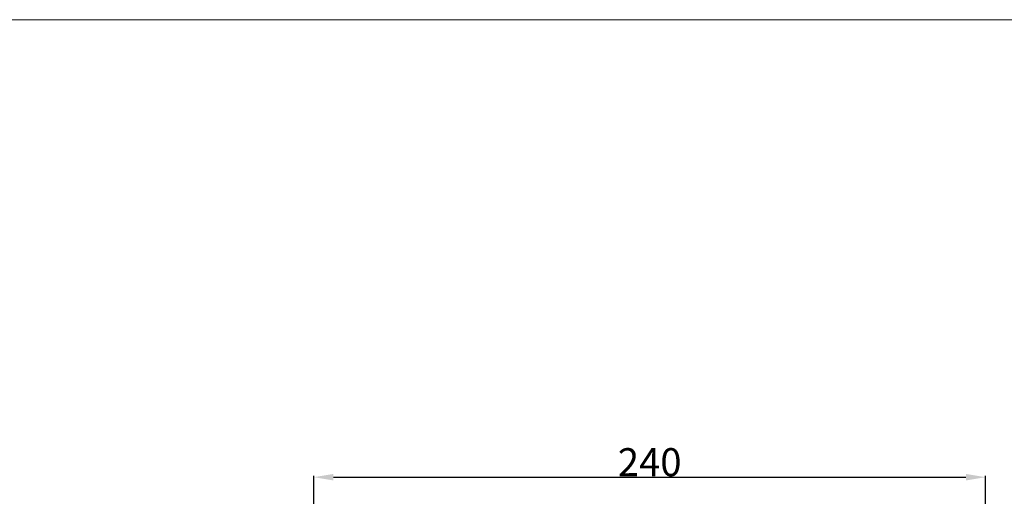
# Model space of a CAD drawing. Units: millimetres. Extents: x 0 to 1341, y 29 to 1186.
# Drawn here: x 670 to 1021, y 1016 to 1186 of the extents above; entities that cross this region are included whole.
import ezdxf

# ---------------------------------------------------------------- set-up
doc = ezdxf.new("R2010")
doc.units = ezdxf.units.MM
doc.layers.get('0').update_dxf_attribs({"lineweight": 5})
doc.styles.add('Arial', font='arial.ttf')
doc.dimstyles.new('Dimension Style 01', dxfattribs={"dimtxt": 10, "dimasz": 7, "dimexe": 0.5, "dimexo": 0.5, "dimgap": 0.25, "dimtad": 1, "dimtoh": 1, "dimdec": 0, "dimzin": 1, "dimdsep": 46, "dimtxsty": 'Arial', "dimcen": 0.5, "dimazin": 0, "dimtfac": 1, "dimtdec": 4, "dimtix": 1, "dimtmove": 1, "dimatfit": 3, "dimfxl": 1, "dimtolj": 1, "dimtzin": 1, "dimarcsym": 0})

# ---------------------------------------------------------------- blocks, each defined once
blk = doc.blocks.new('*D11')
at = {"color": 0, "lineweight": -2, "transparency": 16777216}
for p, q in [((775.26, 830.86), (775.26, 1023.28)), ((782.26, 1022.78), (1007.77, 1022.78)), ((1014.77, 830.86), (1014.77, 1023.28))]:
    blk.add_line(p, q, dxfattribs=at)
at = {"color": 0, "transparency": 16777216}
for points in [[(782.26, 1023.95), (782.26, 1021.61), (775.26, 1022.78)], [(1007.77, 1023.95), (1007.77, 1021.61), (1014.77, 1022.78)]]:
    blk.add_solid(points, dxfattribs=at)
at = {"layer": 'Defpoints', "color": 0, "transparency": 16777216}
for p in [(1014.77, 1022.78), (775.26, 830.36), (1014.77, 830.36)]:
    blk.add_point(p, dxfattribs=at)
at = {"color": 0, "transparency": 16777216, "insert": (895.02, 1028.14), "char_height": 10, "attachment_point": 5, "style": 'Arial'}
blk.add_mtext('\\A1;240', dxfattribs=at)

msp = doc.modelspace()

# ---------------------------------------------------------------- linework, layer by layer
msp.add_lwpolyline([(0, 29.01), (1340.73, 29.01), (1340.73, 1186.07), (0, 1186.07), (0, 29.01)])

# ---------------------------------------------------------------- dimensions: what is measured, and where the dimension line sits
dim = msp.add_linear_dim(base=(1014.77, 1022.78), p1=(775.26, 830.36), p2=(1014.77, 830.36), angle=180, dimstyle='Dimension Style 01')
dim.commit()
dim.dimension.update_dxf_attribs({"geometry": '*D11', "text_midpoint": (895.02, 1028.14)})

doc.saveas('drawing.dxf')
